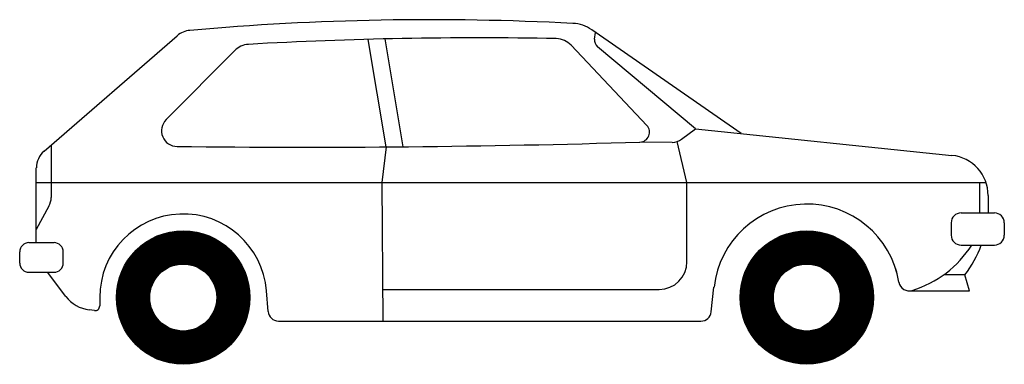
# Model space of a CAD drawing. Extents: x -215 to 115, y -29 to 87.
import ezdxf

# ---------------------------------------------------------------- set-up
doc = ezdxf.new("R2010")
doc.units = 0
doc.header["$MEASUREMENT"] = 0
doc.layers.add('LAYER01', color=7, linetype='CONTINUOUS')

msp = doc.modelspace()

# ---------------------------------------------------------------- linework, layer by layer
at = {"layer": 'LAYER01', "color": 7, "linetype": 'CONTINUOUS'}
for p, q in [((26.92, 48.42), (-23.14, 83.2)), ((-206.7, 42.57), (-162.05, 81.22)), ((-92.08, 44), (-98.02, 80.01)), ((-86.38, 44.05), (-92.34, 80.15)), ((-22.17, 80.09), (-21.91, 82.34)), ((-142.78, 76.26), (-165.78, 53.11)), ((-4.66, 51.2), (-30.05, 78.05)), ((11.6, 50), (-21.16, 77.53)), ((7.01, 46.54), (11.6, 50)), ((11.6, 50), (97.59, 41.16)), ((-204.31, 44.64), (-204.31, 27.05)), ((-92.08, 44), (-93.53, 32.1)), ((3.87, 45.5), (-6.98, 45.6)), ((8.78, 32.1), (5.55, 45.77)), ((-209.28, 11.92), (-209.28, 36.93)), ((-209.28, 32.1), (109, 32.1)), ((-93.53, 32.1), (-93.17, -14.35)), ((8.78, 5.54), (8.78, 32.1)), ((106.99, 21.88), (106.99, 32.1)), ((109.74, 27.7), (109.74, 21.88)), ((-205.04, 24.16), (-209.28, 16.38)), ((100.64, 21.88), (111.86, 21.88)), ((97.36, 18.59), (97.36, 14.4)), ((115.15, 18.59), (115.15, 14.4)), ((-211.76, 11.92), (-203.34, 11.92)), ((100.64, 11.12), (111.86, 11.12)), ((-214.85, 5.09), (-214.85, 8.83)), ((-200.25, 5.09), (-200.25, 8.83)), ((79.12, 2.02), (78.68, 3.38)), ((-211.76, 1.99), (-203.34, 1.99)), ((-199.35, -6.09), (-205.5, 1.99)), ((101.92, 1.14), (94.83, 1.14)), ((103.52, -4.24), (101.92, 1.14)), ((16.93, -11.27), (17.85, -2.98)), ((-188.02, -6.45), (-188.02, -9.26)), ((-131.6, -11.16), (-132.16, -4.21)), ((-93.26, -3.74), (-0.51, -3.74)), ((83.25, -4.24), (103.52, -4.24)), ((-189.83, -10.84), (-191.59, -10.6)), ((-128.15, -14.35), (13.49, -14.35))]:
    msp.add_line(p, q, dxfattribs=at)
at = {"layer": 'LAYER01', "color": 7, "linetype": 'CONTINUOUS', "const_width": 11.15}
for points in [[(-176.84, -6.45, 1), (-143.25, -6.45, 1)], [(32.16, -6.45, 1), (65.76, -6.45, 1)]]:
    msp.add_lwpolyline(points, format="xyb", close=True, dxfattribs=at)
at = {"layer": 'LAYER01', "color": 7, "linetype": 'CONTINUOUS'}
for centre, radius in [((-160.04, -6.45), 22.37), ((48.96, -6.45), 22.37), ((-160.04, -6.45), 11.22), ((48.96, -6.45), 11.22)]:
    msp.add_circle(centre, radius, dxfattribs=at)
for centre, radius, start, end in [((-77, -830.33), 916.91, 87.02561, 95.05731), ((-157.17, 75.58), 7.46, 95.0573, 130.8869), ((-30.05, 73.27), 12.1, 55.2151, 87.0256), ((-61.57, -1260.88), 1341.39, 88.86541, 93.27505), ((-35.15, 73.23), 7.02, 43.3958, 88.8654), ((-19.3, 79.75), 2.89, 173.2963, 229.9509), ((-137.8, 71.31), 7.02, 93.2751, 135.1689), ((-162.04, 49.39), 5.28, 135.1689, 269.3728), ((-7.08, 48.92), 3.32, 271.7185, 43.3958), ((3.91, 50.64), 5.14, 269.4965, 307.0145), ((-120.62, 3833.3), 3789.41, 269.3728, 271.71853), ((-201.81, 36.93), 7.46, 130.8869, 180), ((96.21, 27.7), 13.53, 0, 84.1316), ((-210.34, 27.05), 6.03, 331.4553, 0), ((48.96, -6.45), 31.3, 9.3872, 173.636), ((-160.04, -6.45), 27.98, 4.591, 180), ((100.64, 18.59), 3.29, 90, 180), ((111.86, 18.59), 3.29, 0, 90), ((100.64, 14.4), 3.29, 180, 270), ((111.86, 14.4), 3.29, 270, 0), ((-211.76, 8.83), 3.09, 90, 180), ((-203.34, 8.83), 3.09, 0, 90), ((73.69, 30.59), 36.25, 286.958, 327.5181), ((75.32, 22.33), 34.01, 321.4554, 340.7567), ((-211.76, 5.09), 3.09, 180, 270), ((-203.34, 5.09), 3.09, 270, 0), ((-0.51, 5.54), 9.28, 270, 0), ((83.25, -0.78), 3.46, 189.3873, 286.958), ((-190.04, 1), 11.7, 217.2896, 262.3525), ((-189.61, -9.26), 1.59, 262.3525, 0), ((-128.15, -10.88), 3.46, 184.591, 270), ((13.49, -10.88), 3.46, 270, 353.636)]:
    msp.add_arc(centre, radius, start, end, dxfattribs=at)

doc.saveas('drawing.dxf')
